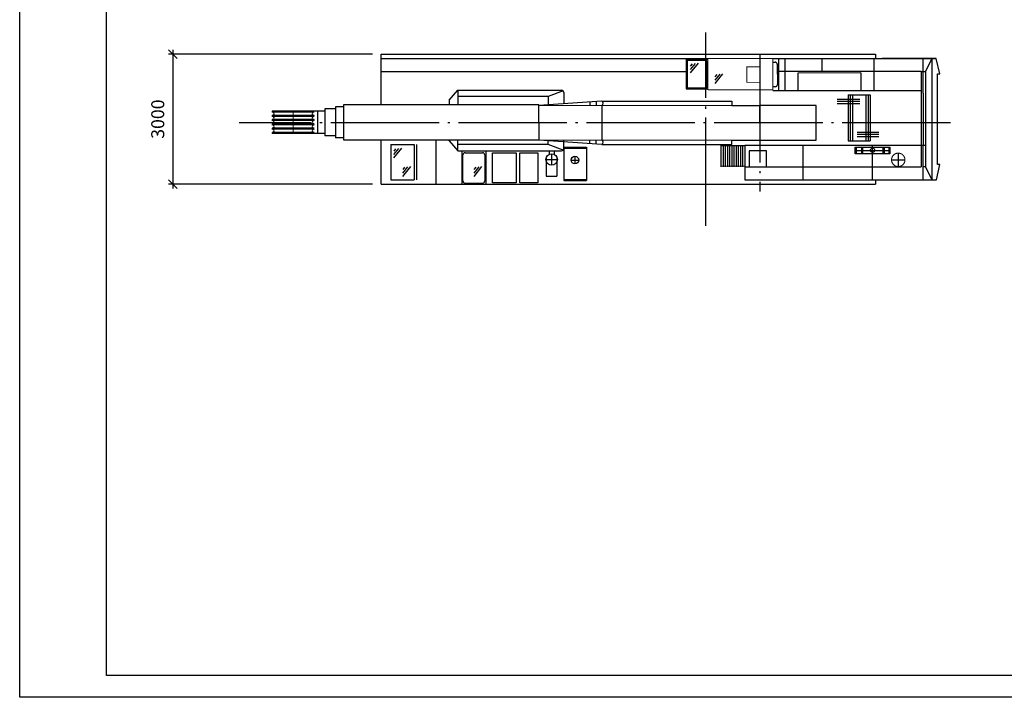
# Model space of a CAD drawing. Units: millimetres. Extents: x 0 to 42000, y 0 to 29700.
# Drawn here: x 0 to 22715, y 0 to 15639 of the extents above; entities that cross this region are included whole.
import ezdxf

# ---------------------------------------------------------------- set-up
doc = ezdxf.new("R2010")
doc.units = ezdxf.units.MM
doc.header["$LTSCALE"] = 100
doc.header["$PDMODE"] = 2
doc.linetypes.add('ACAD_ESKD1M-1', pattern=[29.5, 25, -2, 0.5, -2])
doc.layers.add('Оси', color=1, linetype='ACAD_ESKD1M-1')
doc.layers.add('Штриховка', color=1, linetype='Continuous')
doc.styles.add('STROIT', font='simplex.shx', dxfattribs={"width": 0.8, "oblique": 10, "height": 300})
doc.dimstyles.new('STROIT$0', dxfattribs={"dimscale": 100, "dimtxt": 5, "dimasz": 2, "dimexe": 1, "dimexo": 2, "dimgap": 2, "dimtad": 1, "dimdec": 0, "dimdsep": 46, "dimtxsty": 'STROIT', "dimblk1": 'OBLIQUE', "dimblk2": 'OBLIQUE', "dimsah": 1, "dimcen": -2.5, "dimdle": 1, "dimclrd": 1, "dimclre": 1, "dimclrt": 4, "dimadec": 0, "dimazin": 0, "dimtfac": 1, "dimtdec": 0, "dimtmove": 0, "dimatfit": 3, "dimldrblk": 'DOTSMALL', "dimfxl": 0, "dimtolj": 1, "dimtzin": 0, "dimarcsym": 0})

# ---------------------------------------------------------------- blocks, each defined once
blk = doc.blocks.new('_OBLIQUE')
at = {"color": 0, "linetype": 'ByBlock'}
blk.add_line((-0.5, -0.5), (0.5, 0.5), dxfattribs=at)
blk = doc.blocks.new('*D23')
at = {"color": 1, "lineweight": -2}
for p, q in [((8138, 14844), (3435, 14844)), ((3535, 14944), (3535, 11744)), ((8138, 11844), (3435, 11844))]:
    blk.add_line(p, q, dxfattribs=at)
at = {"layer": 'Defpoints', "color": 0}
for p in [(8338, 14844), (3535, 11844), (8338, 11844)]:
    blk.add_point(p, dxfattribs=at)
at = {"color": 1, "lineweight": -2, "xscale": 200, "yscale": 200, "zscale": 200}
for p, rotation in [((3535, 14844), 90), ((3535, 11844), 270)]:
    blk.add_blockref('_OBLIQUE', p, dxfattribs=dict(at, rotation=rotation))
at = {"color": 4, "insert": (3185, 13344), "char_height": 300, "attachment_point": 5, "rotation": 90, "style": 'STROIT'}
blk.add_mtext('\\A1;3000', dxfattribs=at)
blk = doc.blocks.new('_DotSmall')
at = {"color": 0, "const_width": 0.5}
blk.add_lwpolyline([(-0.0625, 0, 1), (0.0625, 0, 1)], format="xyb", close=True, dxfattribs=at)

msp = doc.modelspace()

# ---------------------------------------------------------------- linework, layer by layer
for p, q in [((0, 0), (0, 29700)), ((2000, 500), (2000, 29200)), ((8338.2, 14843.9), (19743.1, 14843.9)), ((8338.2, 13679.8), (8338.2, 14843.9)), ((19743.1, 14843.9), (19743.1, 14743.9)), ((8338.2, 14743.9), (15876.2, 14743.9)), ((15876.2, 14717.8), (15376.2, 14718.9)), ((15851.2, 14692.8), (15401.2, 14693.9)), ((15851.2, 14068.9), (15851.2, 14692.8)), ((17376.2, 14743.9), (21145.8, 14743.9)), ((17376.2, 14659.8), (17426.5, 14659.8)), ((17476.5, 14610.1), (17479.3, 14142.5)), ((17501.5, 14743.9), (17504.3, 14006.4)), ((17651.5, 14743.9), (17654.3, 14006.4)), ((18501.5, 14743.9), (18502.7, 14436.4)), ((19701.5, 14743.9), (19702.7, 14006.4)), ((21145.8, 14743.9), (19895.8, 14743.9)), ((21045.8, 14743.9), (20895.8, 14443.9)), ((21145.8, 14743.9), (21045.8, 14743.9)), ((21045.8, 14743.9), (21045.8, 11943.9)), ((21226.2, 14390.5), (21145.8, 14743.9)), ((8338.2, 14443.9), (15376.2, 14443.9)), ((20795.8, 14443.9), (17476.3, 14443.9)), ((19402, 14415.3), (17952.8, 14408.6)), ((17952.8, 14408.6), (17952.8, 14006.4)), ((19402, 14415.3), (19402, 14006.4)), ((20795.8, 14443.9), (20795.8, 12243.9)), ((20795.8, 14443.9), (20895.8, 14443.9)), ((20895.8, 14443.9), (20895.8, 12243.9)), ((21176.2, 12293.9), (21176.2, 14390.5)), ((21176.2, 14390.5), (21226.2, 14390.5)), ((17429.3, 14092.2), (17376.2, 14092.2)), ((9911.4, 13779.8), (10104.2, 14009.6)), ((10104.2, 14009.6), (12502.1, 14009.6)), ((10104.2, 14009.6), (10104.2, 13679.8)), ((10104.2, 13865.1), (10120.6, 13865.1)), ((12191, 13865.1), (10120.6, 13865.1)), ((12191, 13865.1), (12190.6, 13659.1)), ((12537.5, 13994.9), (12191, 13865.1)), ((12552.1, 13959.5), (12551.5, 13700.2)), ((15376.2, 14043.9), (15876.2, 14043.9)), ((15401.2, 14068.9), (15851.2, 14068.9)), ((17376.2, 14006.4), (20795.8, 14006.4)), ((19109.8, 13906.4), (19109.8, 12843.9)), ((19109.8, 13906.4), (19621.8, 13906.4)), ((19209.8, 13906.4), (19209.8, 12843.9)), ((19521.8, 13906.4), (19521.8, 12843.9)), ((19621.8, 13906.4), (19621.8, 12843.9)), ((7284.7, 13630), (7284.7, 12909.1)), ((7476.2, 13630), (7288.2, 13630)), ((7476.2, 12859.1), (7476.2, 13679.8)), ((7476.2, 13679.8), (11976.2, 13679.8)), ((9911.4, 13779.8), (9907.5, 13679.8)), ((13430, 13759.1), (11976.2, 13659.1)), ((11976.2, 13259.1), (11976.2, 13659.1)), ((13149.1, 13739.8), (13149.1, 13659.1)), ((13298.7, 13750.1), (13298.7, 13659.1)), ((13430, 13759.1), (16430, 13759.1)), ((13430, 13659.1), (13430, 12859.1)), ((16430, 13759.1), (16430, 13659.1)), ((16430, 13659.1), (17076.2, 13660.7)), ((18376.2, 13660.7), (17076.2, 13660.7)), ((17076.2, 13259.1), (17076.2, 13659.1)), ((18376.2, 12859.1), (18376.2, 13660.7)), ((18859.8, 13806.4), (19384.8, 13806.4)), ((18859.8, 13756.4), (19384.8, 13756.4)), ((18859.8, 13706.4), (19384.8, 13706.4)), ((6791, 13530), (5826.2, 13530)), ((5826.2, 13530), (5826.2, 13505)), ((6791, 13505), (5826.2, 13505)), ((6791, 13430), (5826.2, 13430)), ((5826.2, 13430), (5826.2, 13405)), ((6791, 13405), (5826.2, 13405)), ((7040.2, 13530), (6791, 13530)), ((6868.8, 13530), (6868.8, 13009.1)), ((7040.2, 13580), (7040.2, 12959.1)), ((7288.2, 13580), (7040.2, 13580)), ((6791, 13334.1), (5826.2, 13334.1)), ((5826.2, 13334.1), (5826.2, 13309.1)), ((6791, 13309.1), (5826.2, 13309.1)), ((6791, 13234.1), (5826.2, 13234.1)), ((5826.2, 13234.1), (5826.2, 13209.1)), ((6791, 13209.1), (5826.2, 13209.1)), ((11976.2, 13259.1), (11976.2, 12859.1)), ((17076.2, 13259.1), (17076.2, 12859.1)), ((6791, 13134.1), (5826.2, 13134.1)), ((5826.2, 13134.1), (5826.2, 13109.1)), ((6791, 13109.1), (5826.2, 13109.1)), ((6791, 13034.1), (5826.2, 13034.1)), ((5826.2, 13034.1), (5826.2, 13009.1)), ((6791, 13009.1), (5826.2, 13009.1)), ((7040.2, 13009.1), (6791, 13009.1)), ((7284.7, 12959.1), (7040.2, 12959.1)), ((19321.8, 13043.9), (19821.8, 13043.9)), ((19321.8, 12993.9), (19821.8, 12993.9)), ((7476.2, 12909.1), (7284.7, 12909.1)), ((11976.2, 12859.1), (7476.2, 12859.1)), ((8338.2, 11843.9), (8338.2, 12859.1)), ((8563.3, 12758.9), (8563.3, 11943.9)), ((8563.3, 12758.9), (9102.2, 12758.9)), ((9102.2, 12758.9), (9102.2, 11943.9)), ((9152.2, 12758.9), (9152.2, 11943.9)), ((9602.2, 12859.1), (9602.2, 11843.9)), ((9911.4, 12842.8), (9910.7, 12859.1)), ((9911.4, 12842.8), (10104.2, 12613)), ((10104.2, 12613), (10104.2, 12859.1)), ((12191, 12757.5), (10104.2, 12757.5)), ((13430, 12759.1), (11976.2, 12859.1)), ((12191, 12757.5), (12190.8, 12859.1)), ((12537.5, 12627.7), (12191, 12757.5)), ((12552.1, 12663.1), (12551.6, 12859.1)), ((13149, 12778.5), (13149, 12859.1)), ((13298.6, 12768.2), (13298.6, 12859.1)), ((13430, 12759.1), (16430, 12759.1)), ((16178.2, 12743.9), (16178.2, 12243.9)), ((16228.2, 12743.9), (16228.2, 12243.9)), ((16278.2, 12743.9), (16278.2, 12243.9)), ((16328.2, 12743.9), (16328.2, 12243.9)), ((16378.2, 12743.9), (16378.2, 12243.9)), ((16428.2, 12743.9), (16428.2, 12243.9)), ((16430, 12759.1), (16430, 12859.1)), ((16430, 12859.1), (17076.2, 12859.1)), ((16478.2, 12743.9), (16478.2, 12243.9)), ((16528.2, 12743.9), (16528.2, 12243.9)), ((16578.2, 12743.9), (16578.2, 12243.9)), ((16628.2, 12743.9), (16628.2, 12243.9)), ((16678.2, 12743.9), (16678.2, 12243.9)), ((16728.2, 12743.9), (16728.2, 11943.9)), ((16728.2, 12743.9), (20895.8, 12743.9)), ((17076.2, 12859.1), (18376.2, 12859.1)), ((18076.2, 11943.9), (18076.2, 12743.9)), ((19109.8, 12843.9), (19621.8, 12843.9)), ((19321.8, 12943.9), (19821.8, 12943.9)), ((19676.2, 11943.9), (19676.2, 12743.9)), ((10104.2, 12613), (12502.1, 12613)), ((10199.7, 12613), (10199.7, 11843.9)), ((10224.7, 11918.9), (10224.7, 12518.1)), ((10274.7, 12568.1), (10677.1, 12568.1)), ((10727.1, 12518.1), (10726.9, 11918.9)), ((10752.2, 12613), (10752.2, 11843.9)), ((10904.2, 12565.2), (11450, 12565.2)), ((10904.2, 11870.9), (10904.2, 12565.2)), ((11450, 12565.2), (11450, 11870.9)), ((11534.4, 12565.2), (11950.2, 12565.2)), ((11534.4, 11870.9), (11534.4, 12565.2)), ((11950.2, 12565.2), (11950.2, 11870.9)), ((12212, 12613), (12213.3, 12529.1)), ((12331.8, 12613), (12333.2, 12529.1)), ((12552.2, 12698.7), (12552.2, 11924.5)), ((12552.2, 12698.7), (13077.2, 12698.7)), ((12552.2, 12673.7), (13077.2, 12673.7)), ((13077.2, 12698.7), (13077.2, 11924.5)), ((17226.2, 12611.6), (16826.2, 12611.6)), ((16826.2, 12611.6), (16826.2, 12243.9)), ((17226.2, 12243.9), (17226.2, 12611.6)), ((19276.2, 12693.9), (19676.2, 12693.9)), ((19276.2, 12543.9), (19276.2, 12693.9)), ((20076.2, 12543.9), (19276.2, 12543.9)), ((19301.2, 12543.9), (19301.2, 12693.9)), ((19428, 12543.9), (19428, 12693.9)), ((19453, 12543.9), (19453, 12693.9)), ((19676.2, 12693.9), (20076.2, 12693.9)), ((19915.1, 12693.9), (19915.1, 12543.9)), ((19940.1, 12693.9), (19940.1, 12543.9)), ((20051.2, 12693.9), (20051.2, 12543.9)), ((20076.2, 12693.9), (20076.2, 12543.9)), ((12145.2, 12446.1), (12145.2, 12028.3)), ((12395.2, 12458.5), (12395.2, 12028.3)), ((21148.4, 11943.9), (21226.2, 12293.9)), ((21226.2, 12293.9), (21176.2, 12293.9)), ((16728.2, 12243.9), (20795.8, 12243.9)), ((20895.8, 12243.9), (20845.8, 12243.9)), ((20895.8, 12243.9), (21045.8, 11943.9)), ((8338.2, 11843.9), (19744.9, 11843.9)), ((8563.3, 11943.9), (9102.2, 11943.9)), ((10274.7, 11868.9), (10676.9, 11868.9)), ((11450, 11870.9), (10904.2, 11870.9)), ((11950.2, 11870.9), (11534.4, 11870.9)), ((12145.2, 12028.3), (12395.2, 12028.3)), ((12552.2, 11949.5), (13077.2, 11949.5)), ((12552.2, 11924.5), (13077.2, 11924.5)), ((16728.2, 11943.9), (21148.4, 11943.9)), ((19744.9, 11943.8), (19744.9, 11843.8)), ((41500, 500), (2000, 500)), ((42000, 0), (0, 0))]:
    msp.add_line(p, q)
for points, const_width in [([(15876.2, 14743.9), (17376.2, 14743.9)], 25), ([(15876.2, 14018.9), (15876.2, 14743.9)], 25), ([(16776.2, 14559), (16776.2, 14183.6)], 20), ([(17076.2, 14549), (16776.2, 14549)], 20), ([(17076.2, 14559), (17076.2, 14183.6)], 20), ([(17376.2, 14018.9), (17376.2, 14743.9)], 25), ([(16776.2, 14193.6), (17076.2, 14193.6)], 20), ([(15876.2, 14018.9), (17376.2, 14018.9)], 25), ([(20845.8, 13943.9), (20845.8, 12743.9)], 25), ([(11976.2, 13659.1), (16430, 13659.1)], 25), ([(6308.6, 13505), (6308.6, 13009.1)], 30), ([(11976.2, 12859.1), (16428.2, 12859.1)], 25), ([(16178.2, 12731.4), (16728.2, 12731.4)], 25), ([(16178.2, 12256.4), (16728.2, 12256.4)], 25)]:
    msp.add_lwpolyline(points, dxfattribs=dict(const_width=const_width))
at = {"const_width": 25}
for points in [[(20415.9, 12359.4, 1.3497442), (20119.6, 12359.4)], [(20119.6, 12359.4, 0.7427198), (20415.9, 12359.4)]]:
    msp.add_lwpolyline(points, format="xyb", dxfattribs=at)
for centre, radius in [((12272.2, 12411.4), 131.7), ((19676.2, 12626.5), 50), ((12807.6, 12399.4), 87.9)]:
    msp.add_circle(centre, radius)
for centre, radius, start, end in [((17426.5, 14609.8), 50, 0.34442, 90), ((17429.3, 14142.2), 50, 270, 0.34442), ((12502.1, 13959.6), 50, 359.87125, 90), ((13398.5, 13709.1), 59.1, 302.19001, 57.80999), ((5833.8, 13467.5), 38.3, 258.55489, 101.44511), ((5833.8, 13367.5), 38.3, 258.55489, 101.44511), ((6783.4, 13467.5), 38.3, 78.55489, 281.44511), ((6783.4, 13367.5), 38.3, 78.55489, 281.44511), ((5833.8, 13271.6), 38.3, 258.55489, 101.44511), ((5833.8, 13171.6), 38.3, 258.55489, 101.44511), ((6783.4, 13271.6), 38.3, 78.55489, 281.44511), ((6783.4, 13171.6), 38.3, 78.55489, 281.44511), ((5833.8, 13071.6), 38.3, 258.55489, 101.44511), ((6783.4, 13071.6), 38.3, 78.55489, 281.44511), ((13398.5, 12809.1), 59.1, 302.19001, 57.80999), ((10274.7, 12518.1), 50, 90, 180), ((10677.1, 12518.1), 50, 359.98436, 90), ((12502.1, 12663), 50, 270, 0.12875), ((10274.7, 11918.9), 50, 180, 270), ((10676.9, 11918.9), 50, 270, 359.98436)]:
    msp.add_arc(centre, radius, start, end)
at = {"layer": 'Оси'}
for p, q in [((15832.2, 10884.2), (15832.2, 15342.3)), ((17076.2, 14843.9), (17076.2, 11674.4)), ((20845.8, 13943.9), (20845.8, 14743.9)), ((19159.8, 13906.4), (19159.8, 12843.9)), ((19571.8, 13906.4), (19571.8, 12843.9)), ((21474.4, 13259.9), (5062.2, 13259.1)), ((20845.8, 11943.9), (20845.8, 12743.9)), ((12272.2, 12543.1), (12272.2, 12279.7)), ((19276.2, 12618.9), (20076.2, 12618.9)), ((20267.8, 12559.4), (20267.8, 12249.4)), ((12140.5, 12411.4), (12403.9, 12411.4)), ((12719.7, 12399.4), (12895.5, 12399.4)), ((12807.6, 12487.3), (12807.6, 12311.5)), ((20119.6, 12404.5), (20429.7, 12404.5))]:
    msp.add_line(p, q, dxfattribs=at)
at = {"layer": 'Оси', "color": 0, "linetype": 'ByBlock'}
for p, q in [((15376.2, 14718.9), (15376.2, 14043.9)), ((15401.2, 14693.9), (15401.2, 14068.9))]:
    msp.add_line(p, q, dxfattribs=at)
at = {"layer": 'Штриховка'}
for p, q in [((15649.1, 14636), (15465.9, 14409.9)), ((15581.6, 14626.4), (15466.3, 14486.5)), ((15514.2, 14621.6), (15470.6, 14568.8)), ((16217, 14389.1), (16033.9, 14162.9)), ((16149.6, 14379.5), (16034.3, 14239.6)), ((16082.1, 14374.6), (16038.6, 14321.8)), ((8805.5, 12673.7), (8622.4, 12447.5)), ((8738.1, 12664.1), (8622.8, 12524.2)), ((8673.4, 12660), (8629.9, 12607.2)), ((9012.2, 12250), (8829, 12023.8)), ((8944.7, 12240.4), (8829.4, 12100.5)), ((8880.1, 12236.4), (8836.5, 12183.6)), ((10656.2, 12250), (10473, 12023.8)), ((10588.7, 12240.4), (10473.4, 12100.5)), ((10524, 12236.4), (10480.5, 12183.6))]:
    msp.add_line(p, q, dxfattribs=at)

# ---------------------------------------------------------------- dimensions: what is measured, and where the dimension line sits
dim = msp.add_linear_dim(base=(3535.5, 11843.9), p1=(8338.2, 14843.9), p2=(8338.2, 11843.9), angle=90, dimstyle='STROIT$0')
dim.commit()
dim.dimension.update_dxf_attribs({"geometry": '*D23', "text_midpoint": (3185.5, 13343.9)})

doc.saveas('drawing.dxf')
